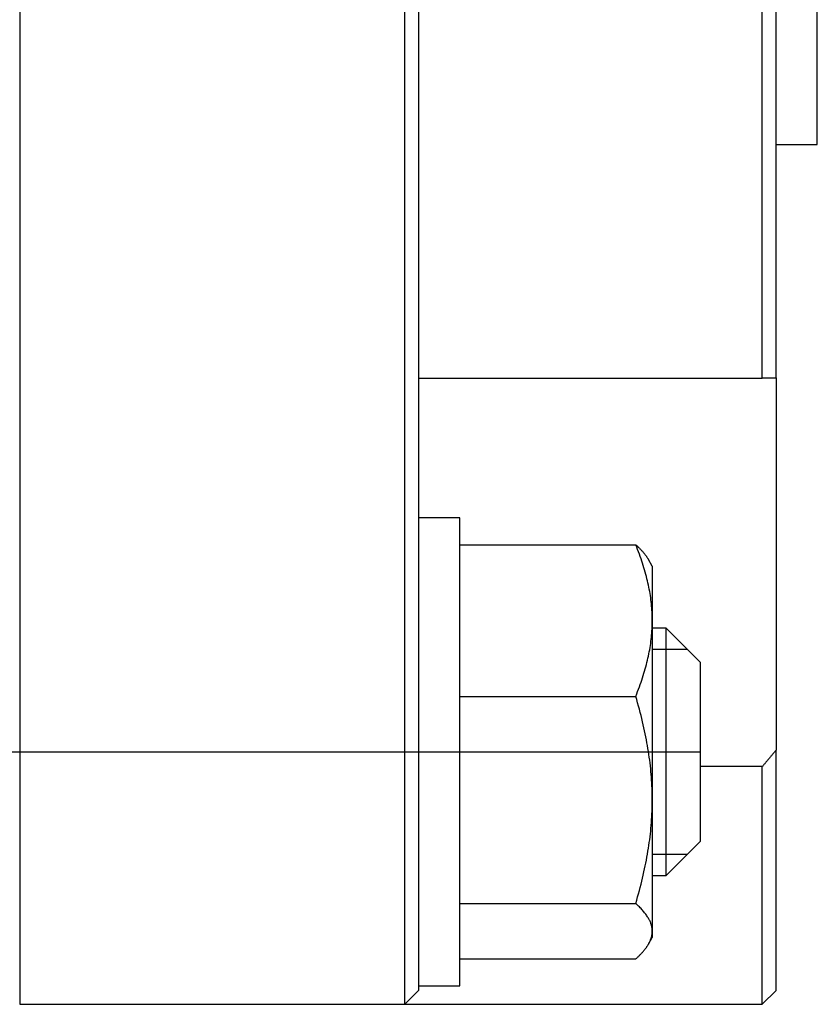
# Model space of a CAD drawing. Units: millimetres. Extents: x 31 to 606, y 60 to 276.
# Drawn here: x 192 to 250, y 66 to 137 of the extents above; entities that cross this region are included whole.
import ezdxf

# ---------------------------------------------------------------- set-up
doc = ezdxf.new("R2010")
doc.units = ezdxf.units.MM

# ---------------------------------------------------------------- blocks, each defined once
blk = doc.blocks.new('00003420_200601221249030718_0001')
at = {"color": 7, "linetype": 'Continuous'}
for p, q in [((-0.0394, -2.2428), (-0.0394, 2.2428)), ((0, -2.242), (0, 2.242)), ((0.1181, -1.5748), (0.1181, 1.5748)), ((-2.1654, 0), (-2.1654, -3.5039)), ((-1.063, -3.5039), (-1.063, 0)), ((-1.0236, -0.5623), (-1.0236, -3.5039)), ((0, -1.5748), (0.1181, -1.5748)), ((-1.0236, -2.2428), (-0.0394, -2.2428)), ((-0.0394, -2.2428), (-0.0384, -2.2427)), ((-0.0384, -2.2427), (-0.0373, -2.2427)), ((-0.0373, -2.2427), (-0.0363, -2.2426)), ((-0.0363, -2.2426), (-0.0353, -2.2426)), ((-0.0353, -2.2426), (-0.0343, -2.2426)), ((-0.0343, -2.2426), (-0.0333, -2.2425)), ((-0.0333, -2.2425), (-0.0322, -2.2425)), ((-0.0322, -2.2425), (-0.0312, -2.2424)), ((-0.0312, -2.2424), (-0.0302, -2.2424)), ((-0.0302, -2.2424), (-0.0292, -2.2424)), ((-0.0292, -2.2424), (-0.0282, -2.2423)), ((-0.0282, -2.2423), (-0.0272, -2.2423)), ((-0.0272, -2.2423), (-0.0262, -2.2423)), ((-0.0262, -2.2423), (-0.0252, -2.2423)), ((-0.0252, -2.2423), (-0.0241, -2.2422)), ((-0.0241, -2.2422), (-0.0231, -2.2422)), ((-0.0231, -2.2422), (-0.0221, -2.2422)), ((-0.0221, -2.2422), (-0.0211, -2.2422)), ((-0.0211, -2.2422), (-0.0201, -2.2421)), ((-0.0201, -2.2421), (-0.0191, -2.2421)), ((-0.0191, -2.2421), (-0.0181, -2.2421)), ((-0.0181, -2.2421), (-0.0171, -2.2421)), ((-0.0171, -2.2421), (-0.0161, -2.2421)), ((-0.0161, -2.2421), (-0.0151, -2.242)), ((-0.0151, -2.242), (-0.0141, -2.242)), ((-0.0141, -2.242), (-0.0131, -2.242)), ((-0.0131, -2.242), (-0.0121, -2.242)), ((-0.0121, -2.242), (-0.0111, -2.242)), ((-0.0111, -2.242), (-0.0101, -2.242)), ((-0.0101, -2.242), (-0.0091, -2.242)), ((-0.0091, -2.242), (-0.0081, -2.242)), ((-0.0081, -2.242), (-0.0071, -2.242)), ((-0.0071, -2.242), (-0.0061, -2.242)), ((-0.0061, -2.242), (-0.0051, -2.242)), ((-0.0051, -2.242), (-0.0041, -2.242)), ((-0.0041, -2.242), (-0.004, -2.242)), ((-0.004, -2.242), (-0.0038, -2.242)), ((-0.0038, -2.242), (-0.0037, -2.242)), ((-0.0037, -2.242), (-0.0036, -2.242)), ((-0.0036, -2.242), (-0.0035, -2.242)), ((-0.0035, -2.242), (-0.0034, -2.242)), ((-0.0034, -2.242), (-0.0033, -2.242)), ((-0.0033, -2.242), (-0.0031, -2.242)), ((-0.0031, -2.242), (-0.003, -2.242)), ((-0.003, -2.242), (-0.0029, -2.242)), ((-0.0029, -2.242), (-0.0028, -2.242)), ((-0.0028, -2.242), (-0.0027, -2.242)), ((-0.0027, -2.242), (-0.0026, -2.242)), ((-0.0026, -2.242), (-0.0024, -2.242)), ((-0.0024, -2.242), (-0.0023, -2.242)), ((-0.0023, -2.242), (-0.0022, -2.242)), ((-0.0022, -2.242), (-0.0021, -2.242)), ((-0.0021, -2.242), (-0.002, -2.242)), ((-0.002, -2.242), (-0.0019, -2.242)), ((-0.0019, -2.242), (-0.0017, -2.242)), ((-0.0017, -2.242), (-0.0016, -2.242)), ((-0.0016, -2.242), (-0.0015, -2.242)), ((-0.0015, -2.242), (-0.0014, -2.242)), ((-0.0014, -2.242), (-0.0013, -2.242)), ((-0.0013, -2.242), (-0.0012, -2.242)), ((-0.0012, -2.242), (-0.001, -2.242)), ((-0.001, -2.242), (-0.0009, -2.242)), ((-0.0009, -2.242), (-0.0008, -2.242)), ((-0.0008, -2.242), (-0.0007, -2.242)), ((-0.0007, -2.242), (-0.0006, -2.242)), ((-0.0006, -2.242), (-0.0005, -2.242)), ((-0.0005, -2.242), (-0.0003, -2.242)), ((-0.0003, -2.242), (-0.0002, -2.242)), ((-0.0002, -2.242), (-0.0001, -2.242)), ((-0.0001, -2.242), (0, -2.242)), ((0, -2.242), (0, -3.3079)), ((-0.9055, -2.6435), (-1.0236, -2.6435)), ((-0.9055, -3.7861), (-0.9055, -2.6435)), ((-0.9055, -2.72), (-0.4018, -2.72)), ((-0.399, -2.7269), (-0.4018, -2.72)), ((-0.4018, -2.72), (-0.4004, -2.7213)), ((-0.4004, -2.7213), (-0.3989, -2.7226)), ((-0.3964, -2.7337), (-0.399, -2.7269)), ((-0.3989, -2.7226), (-0.3975, -2.7239)), ((-0.3975, -2.7239), (-0.3962, -2.7252)), ((-0.3962, -2.7252), (-0.3948, -2.7265)), ((-0.3948, -2.7265), (-0.3935, -2.7277)), ((-0.3935, -2.7277), (-0.3922, -2.729)), ((-0.3922, -2.729), (-0.3909, -2.7303)), ((-0.3909, -2.7303), (-0.3897, -2.7315)), ((-0.3897, -2.7315), (-0.3885, -2.7328)), ((-0.3885, -2.7328), (-0.3873, -2.734)), ((-0.3938, -2.7404), (-0.3964, -2.7337)), ((-0.3913, -2.7471), (-0.3938, -2.7404)), ((-0.3889, -2.7537), (-0.3913, -2.7471)), ((-0.3866, -2.7602), (-0.3889, -2.7537)), ((-0.3873, -2.734), (-0.3861, -2.7353)), ((-0.3843, -2.7668), (-0.3866, -2.7602)), ((-0.3861, -2.7353), (-0.3849, -2.7365)), ((-0.3849, -2.7365), (-0.3838, -2.7377)), ((-0.3838, -2.7377), (-0.3827, -2.7389)), ((-0.3827, -2.7389), (-0.3816, -2.7402)), ((-0.3816, -2.7402), (-0.3805, -2.7414)), ((-0.3805, -2.7414), (-0.3795, -2.7426)), ((-0.3795, -2.7426), (-0.3785, -2.7438)), ((-0.3785, -2.7438), (-0.3775, -2.745)), ((-0.3775, -2.745), (-0.3765, -2.7462)), ((-0.3765, -2.7462), (-0.3756, -2.7474)), ((-0.3756, -2.7474), (-0.3746, -2.7486)), ((-0.3746, -2.7486), (-0.3737, -2.7498)), ((-0.3737, -2.7498), (-0.3728, -2.7509)), ((-0.3728, -2.7509), (-0.372, -2.7521)), ((-0.372, -2.7521), (-0.3711, -2.7533)), ((-0.3711, -2.7533), (-0.3703, -2.7545)), ((-0.3703, -2.7545), (-0.3695, -2.7556)), ((-0.3695, -2.7556), (-0.3687, -2.7568)), ((-0.3687, -2.7568), (-0.368, -2.758)), ((-0.368, -2.758), (-0.3672, -2.7591)), ((-0.3672, -2.7591), (-0.3665, -2.7603)), ((-0.3665, -2.7603), (-0.3658, -2.7614)), ((-0.3658, -2.7614), (-0.3652, -2.7626)), ((-0.3822, -2.7732), (-0.3843, -2.7668)), ((-0.3802, -2.7796), (-0.3822, -2.7732)), ((-0.3782, -2.786), (-0.3802, -2.7796)), ((-0.3763, -2.7923), (-0.3782, -2.786)), ((-0.3543, -2.7813), (-0.3652, -2.7626)), ((-0.3543, -2.7813), (-0.3543, -2.937)), ((-0.3745, -2.7986), (-0.3763, -2.7923)), ((-0.3728, -2.8048), (-0.3745, -2.7986)), ((-0.3711, -2.811), (-0.3728, -2.8048)), ((-0.3695, -2.8172), (-0.3711, -2.811)), ((-0.3681, -2.8233), (-0.3695, -2.8172)), ((-0.3667, -2.8294), (-0.3681, -2.8233)), ((-0.3653, -2.8355), (-0.3667, -2.8294)), ((-0.3641, -2.8416), (-0.3653, -2.8355)), ((-0.3629, -2.8476), (-0.3641, -2.8416)), ((-0.3618, -2.8536), (-0.3629, -2.8476)), ((-0.3608, -2.8596), (-0.3618, -2.8536)), ((-0.3598, -2.8656), (-0.3608, -2.8596)), ((-0.3589, -2.8716), (-0.3598, -2.8656)), ((-0.3581, -2.8775), (-0.3589, -2.8716)), ((-0.3574, -2.8835), (-0.3581, -2.8775)), ((-0.3568, -2.8894), (-0.3574, -2.8835)), ((-0.3562, -2.8954), (-0.3568, -2.8894)), ((-0.3557, -2.9013), (-0.3562, -2.8954)), ((-0.3553, -2.9072), (-0.3557, -2.9013)), ((-0.3549, -2.9132), (-0.3553, -2.9072)), ((-0.3547, -2.9191), (-0.3549, -2.9132)), ((-0.3545, -2.9251), (-0.3547, -2.9191)), ((-0.3544, -2.931), (-0.3545, -2.9251)), ((-0.3549, -2.9608), (-0.3547, -2.9549)), ((-0.3547, -2.9549), (-0.3545, -2.9489)), ((-0.3545, -2.9489), (-0.3544, -2.943)), ((-0.3543, -2.937), (-0.3544, -2.931)), ((-0.3544, -2.943), (-0.3543, -2.937)), ((-0.3543, -2.937), (-0.3543, -3.4504)), ((-0.315, -2.9585), (-0.3543, -2.9585)), ((-0.315, -3.5634), (-0.315, -2.9585)), ((-0.2165, -3.0569), (-0.315, -2.9585)), ((-0.3574, -2.9905), (-0.3568, -2.9846)), ((-0.3568, -2.9846), (-0.3562, -2.9786)), ((-0.3562, -2.9786), (-0.3557, -2.9727)), ((-0.3557, -2.9727), (-0.3553, -2.9667)), ((-0.3553, -2.9667), (-0.3549, -2.9608)), ((-0.3618, -3.0204), (-0.3608, -3.0144)), ((-0.3608, -3.0144), (-0.3598, -3.0084)), ((-0.3598, -3.0084), (-0.3589, -3.0024)), ((-0.3589, -3.0024), (-0.3581, -2.9965)), ((-0.3581, -2.9965), (-0.3574, -2.9905)), ((-0.3667, -3.0446), (-0.3653, -3.0385)), ((-0.3653, -3.0385), (-0.3641, -3.0324)), ((-0.3641, -3.0324), (-0.3629, -3.0264)), ((-0.3629, -3.0264), (-0.3618, -3.0204)), ((-0.3745, -3.0754), (-0.3728, -3.0692)), ((-0.3728, -3.0692), (-0.3711, -3.063)), ((-0.3711, -3.063), (-0.3695, -3.0568)), ((-0.3695, -3.0568), (-0.3681, -3.0507)), ((-0.3681, -3.0507), (-0.3667, -3.0446)), ((-0.2165, -3.4938), (-0.2165, -3.0569)), ((-0.3822, -3.1008), (-0.3802, -3.0944)), ((-0.3802, -3.0944), (-0.3782, -3.088)), ((-0.3782, -3.088), (-0.3763, -3.0817)), ((-0.3763, -3.0817), (-0.3745, -3.0754)), ((-0.3938, -3.1336), (-0.3913, -3.1269)), ((-0.3913, -3.1269), (-0.3889, -3.1203)), ((-0.3889, -3.1203), (-0.3866, -3.1138)), ((-0.3866, -3.1138), (-0.3843, -3.1072)), ((-0.3843, -3.1072), (-0.3822, -3.1008)), ((-0.9055, -3.154), (-0.4018, -3.154)), ((-0.4018, -3.154), (-0.399, -3.1471)), ((-0.399, -3.1634), (-0.4018, -3.154)), ((-0.399, -3.1471), (-0.3964, -3.1403)), ((-0.3964, -3.1403), (-0.3938, -3.1336)), ((-0.3964, -3.1726), (-0.399, -3.1634)), ((-0.3938, -3.1818), (-0.3964, -3.1726)), ((-0.3913, -3.1909), (-0.3938, -3.1818)), ((-0.3889, -3.2), (-0.3913, -3.1909)), ((-0.3866, -3.2089), (-0.3889, -3.2)), ((-0.3843, -3.2178), (-0.3866, -3.2089)), ((-0.3822, -3.2266), (-0.3843, -3.2178)), ((-0.3802, -3.2354), (-0.3822, -3.2266)), ((-0.3782, -3.2441), (-0.3802, -3.2354)), ((-0.3763, -3.2527), (-0.3782, -3.2441)), ((-0.3745, -3.2613), (-0.3763, -3.2527)), ((-0.3728, -3.2698), (-0.3745, -3.2613)), ((-0.3711, -3.2783), (-0.3728, -3.2698)), ((-0.3695, -3.2867), (-0.3711, -3.2783)), ((-0.3681, -3.2951), (-0.3695, -3.2867)), ((-0.3667, -3.3034), (-0.3681, -3.2951)), ((-0.3653, -3.3118), (-0.3667, -3.3034)), ((-0.3641, -3.32), (-0.3653, -3.3118)), ((-0.3629, -3.3283), (-0.3641, -3.32)), ((-0.0145, -3.3253), (-0.0156, -3.3267)), ((-0.0134, -3.324), (-0.0145, -3.3253)), ((-0.0123, -3.3227), (-0.0134, -3.324)), ((-0.0111, -3.3213), (-0.0123, -3.3227)), ((-0.01, -3.32), (-0.0111, -3.3213)), ((-0.0089, -3.3186), (-0.01, -3.32)), ((-0.0078, -3.3173), (-0.0089, -3.3186)), ((-0.0067, -3.3159), (-0.0078, -3.3173)), ((-0.0056, -3.3146), (-0.0067, -3.3159)), ((-0.0044, -3.3133), (-0.0056, -3.3146)), ((-0.0033, -3.3119), (-0.0044, -3.3133)), ((-0.0022, -3.3106), (-0.0033, -3.3119)), ((-0.0011, -3.3092), (-0.0022, -3.3106)), ((0, -3.3079), (-0.0011, -3.3092)), ((0, -3.9961), (0, -3.3079)), ((-0.3618, -3.3365), (-0.3629, -3.3283)), ((-0.3608, -3.3447), (-0.3618, -3.3365)), ((-0.3598, -3.3529), (-0.3608, -3.3447)), ((-0.3589, -3.361), (-0.3598, -3.3529)), ((-0.0382, -3.3535), (-0.0394, -3.3548)), ((-0.0371, -3.3521), (-0.0382, -3.3535)), ((-0.036, -3.3508), (-0.0371, -3.3521)), ((-0.0348, -3.3494), (-0.036, -3.3508)), ((-0.0337, -3.3481), (-0.0348, -3.3494)), ((-0.0325, -3.3468), (-0.0337, -3.3481)), ((-0.0314, -3.3454), (-0.0325, -3.3468)), ((-0.0303, -3.3441), (-0.0314, -3.3454)), ((-0.0291, -3.3428), (-0.0303, -3.3441)), ((-0.028, -3.3414), (-0.0291, -3.3428)), ((-0.0269, -3.3401), (-0.028, -3.3414)), ((-0.0258, -3.3387), (-0.0269, -3.3401)), ((-0.0246, -3.3374), (-0.0258, -3.3387)), ((-0.0235, -3.3361), (-0.0246, -3.3374)), ((-0.0224, -3.3347), (-0.0235, -3.3361)), ((-0.0212, -3.3334), (-0.0224, -3.3347)), ((-0.0201, -3.332), (-0.0212, -3.3334)), ((-0.019, -3.3307), (-0.0201, -3.332)), ((-0.0179, -3.3294), (-0.019, -3.3307)), ((-0.0167, -3.328), (-0.0179, -3.3294)), ((-0.0156, -3.3267), (-0.0167, -3.328)), ((-0.3581, -3.3692), (-0.3589, -3.361)), ((-0.3574, -3.3773), (-0.3581, -3.3692)), ((-0.3568, -3.3854), (-0.3574, -3.3773)), ((-0.0394, -3.3548), (-0.2165, -3.3548)), ((-0.0394, -4.0354), (-0.0394, -3.3548)), ((-0.3562, -3.3935), (-0.3568, -3.3854)), ((-0.3557, -3.4016), (-0.3562, -3.3935)), ((-0.3553, -3.4097), (-0.3557, -3.4016)), ((-0.3549, -3.4179), (-0.3553, -3.4097)), ((-0.3547, -3.426), (-0.3549, -3.4179)), ((-0.3545, -3.4341), (-0.3547, -3.426)), ((-0.3544, -3.4422), (-0.3545, -3.4341)), ((-0.3545, -3.4667), (-0.3544, -3.4585)), ((-0.3543, -3.4504), (-0.3544, -3.4422)), ((-0.3544, -3.4585), (-0.3543, -3.4504)), ((-0.3543, -3.4504), (-0.3543, -3.8262)), ((-0.3557, -3.4991), (-0.3553, -3.491)), ((-0.3553, -3.491), (-0.3549, -3.4829)), ((-0.3549, -3.4829), (-0.3547, -3.4748)), ((-0.3547, -3.4748), (-0.3545, -3.4667)), ((-0.2165, -3.5687), (-0.2165, -3.4938)), ((-2.1654, -3.5039), (-2.1654, -4.0354)), ((-1.063, -4.0354), (-1.063, -3.5039)), ((-1.0236, -3.5039), (-1.0236, -3.9961)), ((-0.3574, -3.5235), (-0.3568, -3.5154)), ((-0.3568, -3.5154), (-0.3562, -3.5072)), ((-0.3562, -3.5072), (-0.3557, -3.4991)), ((-0.3608, -3.5561), (-0.3598, -3.5479)), ((-0.3598, -3.5479), (-0.3589, -3.5397)), ((-0.3589, -3.5397), (-0.3581, -3.5316)), ((-0.3581, -3.5316), (-0.3574, -3.5235)), ((-0.3641, -3.5807), (-0.3629, -3.5725)), ((-0.3629, -3.5725), (-0.3618, -3.5643)), ((-0.3618, -3.5643), (-0.3608, -3.5561)), ((-0.315, -3.6672), (-0.315, -3.5634)), ((-0.315, -3.6672), (-0.2165, -3.5687)), ((-0.3695, -3.6141), (-0.3681, -3.6057)), ((-0.3681, -3.6057), (-0.3667, -3.5973)), ((-0.3667, -3.5973), (-0.3653, -3.589)), ((-0.3653, -3.589), (-0.3641, -3.5807)), ((-0.3745, -3.6395), (-0.3728, -3.631)), ((-0.3728, -3.631), (-0.3711, -3.6225)), ((-0.3711, -3.6225), (-0.3695, -3.6141)), ((-0.3802, -3.6654), (-0.3782, -3.6567)), ((-0.3782, -3.6567), (-0.3763, -3.6481)), ((-0.3763, -3.6481), (-0.3745, -3.6395)), ((-0.3889, -3.7008), (-0.3866, -3.6918)), ((-0.3866, -3.6918), (-0.3843, -3.6829)), ((-0.3843, -3.6829), (-0.3822, -3.6741)), ((-0.3822, -3.6741), (-0.3802, -3.6654)), ((-0.3543, -3.6672), (-0.315, -3.6672)), ((-0.3964, -3.7281), (-0.3938, -3.7189)), ((-0.3938, -3.7189), (-0.3913, -3.7098)), ((-0.3913, -3.7098), (-0.3889, -3.7008)), ((-0.9055, -3.7468), (-0.4018, -3.7468)), ((-0.4018, -3.7468), (-0.399, -3.7374)), ((-0.399, -3.7493), (-0.4018, -3.7468)), ((-0.399, -3.7374), (-0.3964, -3.7281)), ((-0.3964, -3.7518), (-0.399, -3.7493)), ((-0.3938, -3.7543), (-0.3964, -3.7518)), ((-0.3913, -3.7567), (-0.3938, -3.7543)), ((-0.3889, -3.7591), (-0.3913, -3.7567)), ((-0.3866, -3.7615), (-0.3889, -3.7591)), ((-0.3843, -3.7639), (-0.3866, -3.7615)), ((-0.3822, -3.7663), (-0.3843, -3.7639)), ((-0.3802, -3.7686), (-0.3822, -3.7663)), ((-0.3782, -3.7709), (-0.3802, -3.7686)), ((-0.3763, -3.7732), (-0.3782, -3.7709)), ((-0.3745, -3.7755), (-0.3763, -3.7732)), ((-0.3728, -3.7778), (-0.3745, -3.7755)), ((-0.9055, -3.9821), (-0.9055, -3.7861)), ((-0.3711, -3.7801), (-0.3728, -3.7778)), ((-0.3695, -3.7824), (-0.3711, -3.7801)), ((-0.3681, -3.7846), (-0.3695, -3.7824)), ((-0.3667, -3.7868), (-0.3681, -3.7846)), ((-0.3653, -3.7891), (-0.3667, -3.7868)), ((-0.3641, -3.7913), (-0.3653, -3.7891)), ((-0.3629, -3.7935), (-0.3641, -3.7913)), ((-0.3618, -3.7957), (-0.3629, -3.7935)), ((-0.3608, -3.7979), (-0.3618, -3.7957)), ((-0.3598, -3.8001), (-0.3608, -3.7979)), ((-0.3589, -3.8023), (-0.3598, -3.8001)), ((-0.3581, -3.8044), (-0.3589, -3.8023)), ((-0.3574, -3.8066), (-0.3581, -3.8044)), ((-0.3568, -3.8088), (-0.3574, -3.8066)), ((-0.3562, -3.811), (-0.3568, -3.8088)), ((-0.3557, -3.8131), (-0.3562, -3.811)), ((-0.3553, -3.8153), (-0.3557, -3.8131)), ((-0.3549, -3.8175), (-0.3553, -3.8153)), ((-0.3547, -3.8197), (-0.3549, -3.8175)), ((-0.3548, -3.8336), (-0.3547, -3.8325)), ((-0.3545, -3.8218), (-0.3547, -3.8197)), ((-0.3547, -3.8325), (-0.3546, -3.8315)), ((-0.3546, -3.8315), (-0.3545, -3.8304)), ((-0.3544, -3.824), (-0.3545, -3.8218)), ((-0.3545, -3.8304), (-0.3544, -3.8294)), ((-0.3543, -3.8262), (-0.3544, -3.824)), ((-0.3544, -3.8283), (-0.3543, -3.8273)), ((-0.3544, -3.8294), (-0.3544, -3.8283)), ((-0.3543, -3.8273), (-0.3543, -3.8262)), ((-0.3543, -3.8262), (-0.3543, -3.8443)), ((-0.3652, -3.8631), (-0.3543, -3.8443)), ((-0.3645, -3.862), (-0.364, -3.8609)), ((-0.364, -3.8609), (-0.3634, -3.8599)), ((-0.3634, -3.8599), (-0.3628, -3.8588)), ((-0.3628, -3.8588), (-0.3623, -3.8577)), ((-0.3623, -3.8577), (-0.3618, -3.8567)), ((-0.3618, -3.8567), (-0.3613, -3.8556)), ((-0.3613, -3.8556), (-0.3608, -3.8546)), ((-0.3608, -3.8546), (-0.3603, -3.8535)), ((-0.3603, -3.8535), (-0.3599, -3.8524)), ((-0.3599, -3.8524), (-0.3594, -3.8514)), ((-0.3594, -3.8514), (-0.359, -3.8503)), ((-0.359, -3.8503), (-0.3586, -3.8493)), ((-0.3586, -3.8493), (-0.3582, -3.8482)), ((-0.3582, -3.8482), (-0.3579, -3.8472)), ((-0.3579, -3.8472), (-0.3575, -3.8461)), ((-0.3575, -3.8461), (-0.3572, -3.8451)), ((-0.3572, -3.8451), (-0.3569, -3.844)), ((-0.3569, -3.844), (-0.3566, -3.843)), ((-0.3566, -3.843), (-0.3563, -3.8419)), ((-0.3563, -3.8419), (-0.3561, -3.8409)), ((-0.3561, -3.8409), (-0.3558, -3.8398)), ((-0.3558, -3.8398), (-0.3556, -3.8388)), ((-0.3556, -3.8388), (-0.3554, -3.8378)), ((-0.3554, -3.8378), (-0.3552, -3.8367)), ((-0.3552, -3.8367), (-0.3551, -3.8357)), ((-0.3551, -3.8357), (-0.3549, -3.8346)), ((-0.3549, -3.8346), (-0.3548, -3.8336)), ((-0.3849, -3.8892), (-0.3838, -3.8879)), ((-0.3838, -3.8879), (-0.3827, -3.8867)), ((-0.3827, -3.8867), (-0.3816, -3.8855)), ((-0.3816, -3.8855), (-0.3805, -3.8843)), ((-0.3805, -3.8843), (-0.3795, -3.8831)), ((-0.3795, -3.8831), (-0.3785, -3.8819)), ((-0.3785, -3.8819), (-0.3775, -3.8807)), ((-0.3775, -3.8807), (-0.3765, -3.8795)), ((-0.3765, -3.8795), (-0.3756, -3.8783)), ((-0.3756, -3.8783), (-0.3746, -3.8771)), ((-0.3746, -3.8771), (-0.3737, -3.8759)), ((-0.3737, -3.8759), (-0.3728, -3.8747)), ((-0.3728, -3.8747), (-0.372, -3.8735)), ((-0.372, -3.8735), (-0.3711, -3.8724)), ((-0.3711, -3.8724), (-0.3703, -3.8712)), ((-0.3703, -3.8712), (-0.3695, -3.87)), ((-0.3695, -3.87), (-0.3687, -3.8689)), ((-0.3687, -3.8689), (-0.368, -3.8677)), ((-0.368, -3.8677), (-0.3672, -3.8665)), ((-0.3672, -3.8665), (-0.3665, -3.8654)), ((-0.3665, -3.8654), (-0.3658, -3.8642)), ((-0.3658, -3.8642), (-0.3652, -3.8631)), ((-0.3652, -3.8631), (-0.3645, -3.862)), ((-0.9055, -3.9056), (-0.4018, -3.9056)), ((-0.4018, -3.9056), (-0.4004, -3.9043)), ((-0.4004, -3.9043), (-0.3989, -3.903)), ((-0.3989, -3.903), (-0.3975, -3.9017)), ((-0.3975, -3.9017), (-0.3962, -3.9005)), ((-0.3962, -3.9005), (-0.3948, -3.8992)), ((-0.3948, -3.8992), (-0.3935, -3.8979)), ((-0.3935, -3.8979), (-0.3922, -3.8966)), ((-0.3922, -3.8966), (-0.3909, -3.8954)), ((-0.3909, -3.8954), (-0.3897, -3.8941)), ((-0.3897, -3.8941), (-0.3885, -3.8929)), ((-0.3885, -3.8929), (-0.3873, -3.8916)), ((-0.3873, -3.8916), (-0.3861, -3.8904)), ((-0.3861, -3.8904), (-0.3849, -3.8892)), ((-1.063, -4.0354), (-1.0236, -3.9961)), ((-1.0236, -3.9821), (-0.9055, -3.9821)), ((-0.0394, -4.0354), (0, -3.9961)), ((-2.1654, -4.0354), (-1.063, -4.0354)), ((-1.063, -4.0354), (-0.0394, -4.0354))]:
    blk.add_line(p, q, dxfattribs=at)
at = {"color": 1, "linetype": 'Continuous'}
for p, q in [((-0.3543, -3.0189), (-0.2546, -3.0189)), ((-0.2546, -3.6068), (-0.3543, -3.6068))]:
    blk.add_line(p, q, dxfattribs=at)
at = {"color": 3, "linetype": 'Continuous'}
blk.add_line((-8.1693, -3.3128), (-0.2165, -3.3128), dxfattribs=at)

msp = doc.modelspace()

# ---------------------------------------------------------------- block references
at = {"xscale": 25.4, "yscale": 25.4, "zscale": 25.4}
msp.add_blockref('00003420_200601221249030718_0001', (246.589, 168.078), dxfattribs=at)

doc.saveas('drawing.dxf')
